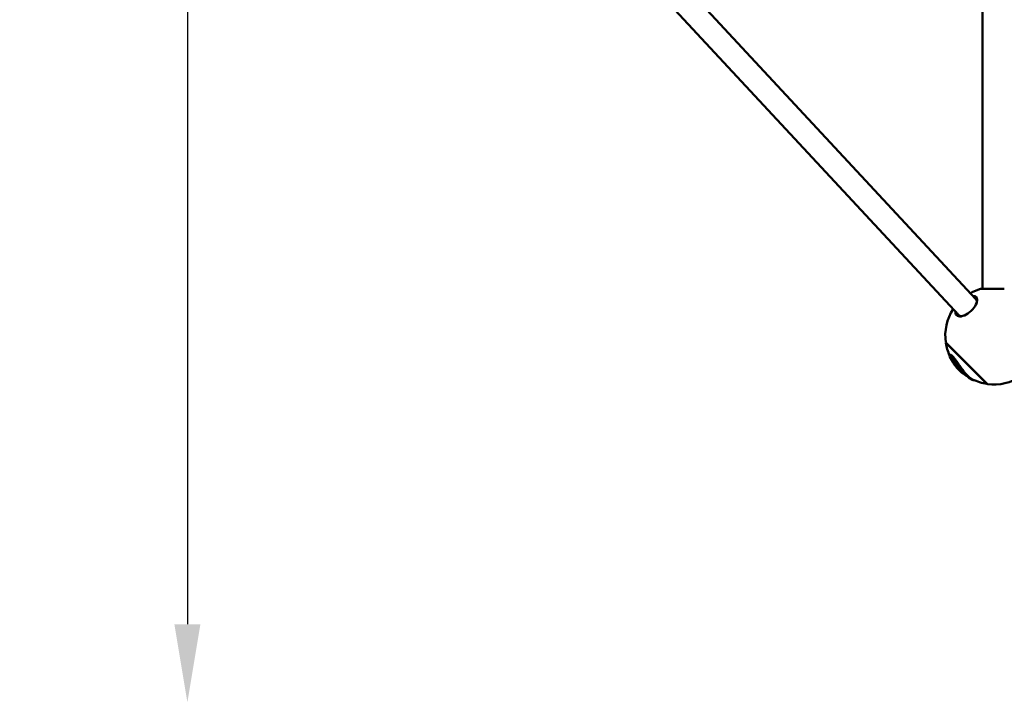
# Model space of a CAD drawing. Units: millimetres. Extents: x 13780 to 50369, y 28193 to 35852.
# Drawn here: x 13780 to 16305, y 28193 to 29942 of the extents above; entities that cross this region are included whole.
import ezdxf

# ---------------------------------------------------------------- set-up
doc = ezdxf.new("R2010")
doc.units = ezdxf.units.MM
doc.layers.add('MD_Visible', color=7, linetype='Continuous', lineweight=50)
doc.styles.get("Standard").update_dxf_attribs({"font": 'arial.ttf'})
doc.dimstyles.new('asd', dxfattribs={"dimtxt": 300, "dimasz": 200, "dimexe": 1.25, "dimexo": 0.625, "dimgap": 80, "dimtad": 1, "dimdec": 0, "dimlfac": 0.1, "dimrnd": 5, "dimtxsty": 'Standard', "dimcen": 0, "dimse1": 1, "dimse2": 1, "dimclre": 6, "dimadec": 0, "dimazin": 0, "dimtfac": 1, "dimtdec": 0, "dimtix": 1, "dimtmove": 2, "dimatfit": 3, "dimfxl": 1, "dimarcsym": 0})

# ---------------------------------------------------------------- blocks, each defined once
blk = doc.blocks.new('*D23')
at = {"color": 0, "lineweight": -2, "transparency": 16777216}
blk.add_line((14209.9, 35157.2), (14209.9, 28393.1), dxfattribs=at)
at = {"color": 0, "transparency": 16777216}
for points in [[(14176.5, 35157.2), (14243.2, 35157.2), (14209.9, 35357.2)], [(14176.5, 28393.1), (14243.2, 28393.1), (14209.9, 28193.1)]]:
    blk.add_solid(points, dxfattribs=at)
at = {"layer": 'Defpoints', "color": 0, "transparency": 16777216}
for p in [(17851.9, 35357.2), (14209.9, 28193.1), (18501.3, 28193.1)]:
    blk.add_point(p, dxfattribs=at)
at = {"color": 0, "transparency": 16777216, "insert": (13976.7, 31775.2), "char_height": 300, "attachment_point": 5, "rotation": 90}
blk.add_mtext('715', dxfattribs=at)

msp = doc.modelspace()

# ---------------------------------------------------------------- linework, layer by layer
at = {"layer": 'MD_Visible'}
for p, q in [((16248.3, 29252.6), (16248.3, 30213.9)), ((16231.9, 29226.3), (15348.6, 30175.5)), ((16187.9, 29185.4), (15304.7, 30134.6)), ((16154.4, 29115.3), (16261.2, 29008.6)), ((16154.9, 29114.3), (16155.2, 29114.6)), ((16154.9, 29114.3), (16260.2, 29009)), ((16164.9, 29082.5), (16165.6, 29083.3)), ((16168.2, 29074.2), (16169, 29075)), ((16175.8, 29062), (16176.2, 29062.4)), ((16177.4, 29057.7), (16177.4, 29057.8)), ((16182.7, 29053.4), (16183, 29053.8)), ((16189.2, 29044.1), (16189.9, 29044.9)), ((16191.2, 29044.6), (16191.9, 29045.3)), ((16192.1, 29041), (16192.8, 29041.7)), ((16196.2, 29037.3), (16196.9, 29038)), ((16199.5, 29034.9), (16200, 29035.4)), ((16260.2, 29009), (16260.5, 29009.3))]:
    msp.add_line(p, q, dxfattribs=at)
at = {"layer": 'MD_Visible', "extrusion": (0, 0, -1)}
for centre, radius, start, end in [((-16278.3, 29132.4), 125, 60.9471, 74.029), ((-16278.3, 29132.4), 125, 352.1569, 33.1741), ((-16278.5, 29132.7), 125, 335.8869, 351.5641), ((-16278.3, 29132.4), 125, 195.971, 277.8431), ((-16278.5, 29132.7), 126, 329.9676, 333.3247), ((-16278.5, 29132.7), 126, 313.3736, 319.0764), ((-16278.5, 29132.7), 125, 304.9471, 313.2931), ((-16278.5, 29132.7), 126, 296.3774, 299.7467), ((-16278.5, 29132.7), 125, 278.4359, 296.2229)]:
    msp.add_arc(centre, radius, start, end, dxfattribs=at)
for centre, major_axis, ratio, start_param, end_param in [((16278.3, 29252.6), (-34.4, 0), 0.000002, 0.000007, 1.174798), ((16278.3, 29252.6), (-34.4, 0), 0.000002, 1.174798, 2.433715), ((16278.3, 29252.6), (-34.4, 0), 0.000002, 2.433715, 2.44524), ((16208.8, 29207.1), (23.1, 21.5), 0.501891, 5.973341, 7.108244), ((16209.9, 29205.9), (22, 20.4), 0.501891, 0, 0.408629), ((16208.8, 29207.1), (23.1, 21.5), 0.501891, 2.316534, 3.451437), ((16209.9, 29205.9), (22, 20.4), 0.501891, 2.732964, 3.141593)]:
    msp.add_ellipse(centre, major_axis=major_axis, ratio=ratio, start_param=start_param, end_param=end_param, dxfattribs=at)
at = {"layer": 'MD_Visible'}
for centre, major_axis, start_param, end_param in [((16207.4, 29208.5), (-25.2, -23.4), 6.136686, 9.935795), ((16209.9, 29205.9), (-23.1, -21.5), 3.195395, 3.451437), ((16207.4, 29208.5), (-25.2, -23.4), 5.772169, 6.136686), ((16209.9, 29205.9), (-23.1, -21.5), 5.973341, 6.229383)]:
    msp.add_ellipse(centre, major_axis=major_axis, ratio=0.501891, start_param=start_param, end_param=end_param, dxfattribs=at)
for points, knots in [([(16165.9, 29076.1), (16165.9, 29076.1), (16165.9, 29076.2), (16164.4, 29079.1), (16164.1, 29081.3), (16165, 29082.9), (16165.7, 29083.1), (16167.5, 29082.4), (16168.3, 29081.9), (16169.6, 29080.8), (16169.9, 29080.5), (16170.5, 29079.9), (16170.9, 29079.6), (16171.2, 29079.3)], [-3.977207, -3.977207, -3.977207, -3.977207, -3.96222, -3.96222, -2.126937, -2.126937, -1.066024, -1.066024, -0.411652, -0.411652, -0.193823, -0.193823, 0, 0, 0, 0]), ([(16172, 29080.1), (16171.6, 29080.5), (16171.2, 29080.9), (16170.3, 29081.7), (16169.9, 29082), (16168.4, 29083.1), (16167.5, 29083.5), (16166.3, 29083.7), (16165.9, 29083.6), (16165.6, 29083.3)], [0, 0, 0, 0, 0.247838, 0.247838, 0.547156, 0.547156, 1.319598, 1.319598, 1.976228, 1.976228, 1.976228, 1.976228]), ([(16172.4, 29065.2), (16172.4, 29065.3), (16172.3, 29065.4), (16171.2, 29066.9), (16170.2, 29068.2), (16167.9, 29072.2), (16167.3, 29074.3), (16167.4, 29076.3), (16167.8, 29076.8), (16169, 29076.7), (16169.6, 29076.4), (16170.6, 29075.7), (16171, 29075.4), (16171.7, 29074.8), (16172, 29074.5), (16172.3, 29074.2)], [-3.864189, -3.864189, -3.864189, -3.864189, -3.831925, -3.831925, -3.202005, -3.202005, -1.922614, -1.922614, -1.022761, -1.022761, -0.44746, -0.44746, -0.208895, -0.208895, 0, 0, 0, 0]), ([(16180.9, 29053), (16180.4, 29053.6), (16179.8, 29054.4), (16178.9, 29055.5), (16178.8, 29055.7), (16178.3, 29056.4), (16178, 29056.7), (16177.5, 29057.4), (16177.4, 29057.6), (16177.4, 29057.7), (16177.3, 29057.8), (16177.4, 29057.7), (16177.4, 29057.7), (16177.4, 29057.7), (16177.5, 29057.6), (16177.6, 29057.6), (16177.6, 29057.5), (16177.8, 29057.3), (16177.8, 29057.2), (16177.9, 29057.2), (16177.9, 29057.2), (16178, 29057.1), (16178, 29057.1), (16178, 29057.1), (16178, 29057.1), (16178, 29057.1), (16178, 29057.2), (16177.9, 29057.2), (16177.9, 29057.2), (16177.9, 29057.2), (16177.9, 29057.2), (16177.8, 29057.3), (16177.8, 29057.4), (16177.7, 29057.6), (16177.5, 29057.8), (16177.2, 29058.1), (16177.1, 29058.3), (16176.5, 29059.1), (16176.3, 29059.4), (16174.1, 29062.6), (16172.4, 29065.1), (16169.9, 29069.6), (16169.3, 29070.8), (16168.6, 29072.5), (16168.4, 29073), (16168.2, 29073.7), (16168.1, 29074), (16168.2, 29074.3), (16168.4, 29074.3), (16168.7, 29074.1), (16168.8, 29074.1), (16168.9, 29073.9), (16169, 29073.9), (16169.1, 29073.7), (16169.2, 29073.6), (16169.4, 29073.4), (16169.5, 29073.3), (16169.8, 29072.9), (16170, 29072.7), (16170.6, 29072), (16171.1, 29071.4), (16172.3, 29069.8), (16173.2, 29068.6), (16176, 29064.8), (16177.7, 29062.4), (16180.5, 29058.7), (16182, 29056.8), (16185.9, 29052), (16187.4, 29050), (16189.7, 29047.1), (16190.2, 29046.5), (16190.8, 29045.6), (16191, 29045.3), (16191.2, 29044.9), (16191.2, 29044.7), (16191.1, 29044.6), (16191.1, 29044.5), (16190.7, 29044.6), (16190.4, 29044.8), (16189.5, 29045.4), (16188.8, 29046), (16187.9, 29046.8), (16187.6, 29047.1), (16187, 29047.6), (16186.7, 29047.9), (16186.1, 29048.5), (16185.8, 29048.9), (16184.9, 29049.8), (16184.3, 29050.4), (16183, 29051.8), (16182.4, 29052.6), (16180.9, 29054.4), (16179.4, 29056.3), (16177.6, 29058.8), (16176.9, 29059.8), (16176.4, 29060.6), (16176.3, 29060.7), (16176, 29061.2), (16175.9, 29061.4), (16175.8, 29061.8), (16175.8, 29061.9), (16175.8, 29062), (16175.8, 29062), (16175.9, 29062), (16176, 29062), (16176.2, 29061.8), (16176.2, 29061.8), (16176.3, 29061.7), (16176.3, 29061.7), (16176.4, 29061.6), (16176.4, 29061.6), (16176.6, 29061.4), (16176.6, 29061.4), (16176.9, 29061), (16177.2, 29060.7), (16177.9, 29059.8), (16178.3, 29059.3), (16179.3, 29058), (16179.7, 29057.5), (16180.8, 29056.1), (16181.3, 29055.5), (16181.9, 29054.6), (16182.2, 29054.2), (16182.5, 29053.8), (16182.6, 29053.7), (16182.6, 29053.6), (16182.6, 29053.5), (16182.7, 29053.4)], [-6.704614, -6.704614, -6.704614, -6.704614, -6.661632, -6.661632, -6.649541, -6.649541, -6.626403, -6.626403, -6.600593, -6.600593, -6.568284, -6.568284, -6.554015, -6.554015, -6.541979, -6.541979, -6.523039, -6.523039, -6.505845, -6.505845, -6.499712, -6.499712, -6.494803, -6.494803, -6.491778, -6.491778, -6.489156, -6.489156, -6.485707, -6.485707, -6.480165, -6.480165, -6.468792, -6.468792, -6.439172, -6.439172, -6.414064, -6.414064, -6.358881, -6.358881, -6.261355, -6.261355, -6.2032, -6.2032, -6.13479, -6.13479, -6.038897, -6.038897, -5.963027, -5.963027, -5.940806, -5.940806, -5.924993, -5.924993, -5.908578, -5.908578, -5.883232, -5.883232, -5.847195, -5.847195, -5.7743, -5.7743, -5.655714, -5.655714, -5.495287, -5.495287, -5.343853, -5.343853, -5.085582, -5.085582, -4.807999, -4.807999, -4.474415, -4.474415, -4.131895, -4.131895, -3.936076, -3.936076, -3.724665, -3.724665, -3.378729, -3.378729, -3.182913, -3.182913, -3.019158, -3.019158, -2.826603, -2.826603, -2.505796, -2.505796, -2.080308, -2.080308, -1.6027, -1.6027, -1.436468, -1.436468, -1.399722, -1.399722, -1.317581, -1.317581, -1.198773, -1.198773, -1.039798, -1.039798, -0.912508, -0.912508, -0.863722, -0.863722, -0.829593, -0.829593, -0.788912, -0.788912, -0.708854, -0.708854, -0.548771, -0.548771, -0.403771, -0.403771, -0.315685, -0.315685, -0.140384, -0.140384, -0.082962, -0.082962, -0.05552, -0.05552, 0, 0, 0, 0]), ([(16169, 29075), (16169, 29075), (16169.2, 29075), (16169.4, 29074.9), (16169.5, 29074.8), (16169.6, 29074.7), (16169.7, 29074.6), (16169.8, 29074.5), (16169.9, 29074.4), (16170.1, 29074.2), (16170.2, 29074.1), (16170.5, 29073.7), (16170.7, 29073.5), (16171.3, 29072.7), (16171.8, 29072.2), (16173, 29070.6), (16173.8, 29069.4), (16175.9, 29066.6), (16176.8, 29065.3), (16179, 29062.3), (16181.1, 29059.6), (16184.9, 29054.8), (16186.3, 29053.1), (16188.8, 29050), (16189.7, 29048.8), (16190.7, 29047.6), (16191.1, 29047), (16191.7, 29046.1), (16191.8, 29045.8), (16191.9, 29045.4), (16191.9, 29045.3), (16191.9, 29045.3)], [-2.9404289, -2.9404289, -2.9404289, -2.9404289, -2.905707, -2.905707, -2.8930589, -2.8930589, -2.8840922, -2.8840922, -2.8748164, -2.8748164, -2.8605669, -2.8605669, -2.8404091, -2.8404091, -2.7999037, -2.7999037, -2.7322014, -2.7322014, -2.6794251, -2.6794251, -2.6097289, -2.6097289, -2.5663778, -2.5663778, -2.5268823, -2.5268823, -2.4890831, -2.4890831, -2.4565736, -2.4565736, -2.4144155, -2.4144155, -2.4144155, -2.4144155]), ([(16171.2, 29079.3), (16171.6, 29078.9), (16172, 29078.4), (16173, 29077.4), (16173.6, 29076.7), (16175.6, 29074.3), (16177.1, 29072.4), (16180.8, 29067.3), (16183, 29064.2), (16188.4, 29056.3), (16192, 29051), (16197.7, 29043.4), (16199.6, 29040.9), (16203.1, 29036.7), (16204.7, 29034.8), (16207.4, 29031.9), (16208.5, 29030.8), (16210.7, 29028.6), (16211.8, 29027.5), (16214.8, 29024.9), (16216.6, 29023.5), (16220.6, 29020.8), (16222.7, 29019.6), (16225.9, 29018.4), (16227.2, 29018.1), (16228.1, 29018.3)], [-14.73732, -14.73732, -14.73732, -14.73732, -14.43534, -14.43534, -14.07088, -14.07088, -13.123261, -13.123261, -11.775832, -11.775832, -9.64043, -9.64043, -8.561234, -8.561234, -7.633998, -7.633998, -6.988123, -6.988123, -6.304503, -6.304503, -5.160917, -5.160917, -3.713932, -3.713932, -2.52933, -2.52933, -2.52933, -2.52933]), ([(16182.7, 29053.4), (16183.2, 29052.9), (16183.5, 29052.4), (16184.4, 29051.5), (16184.8, 29051), (16185.5, 29050.3), (16185.8, 29050), (16186.3, 29049.4), (16186.5, 29049.3), (16186.9, 29048.9), (16187.1, 29048.6), (16187.4, 29048.3), (16187.6, 29048.2), (16187.8, 29048.1), (16187.8, 29048), (16187.9, 29048), (16187.9, 29048), (16187.9, 29048), (16187.9, 29048), (16187.9, 29048), (16187.9, 29048), (16187.9, 29048), (16187.9, 29048), (16187.9, 29048), (16187.8, 29048.1), (16187.7, 29048.3), (16187.5, 29048.5), (16187.3, 29048.7), (16187.2, 29048.8), (16186.9, 29049.3), (16186.7, 29049.5), (16186.1, 29050.2), (16185.3, 29051.1), (16182.7, 29054.2), (16181.2, 29056), (16180.2, 29057.3), (16180.2, 29057.4), (16179.9, 29057.7), (16179.7, 29057.9), (16178.1, 29059.9), (16177, 29061.4), (16175.4, 29063.5), (16174.6, 29064.6), (16173.3, 29066.3), (16172.9, 29066.8), (16172.5, 29067.3), (16172.3, 29067.5), (16172.1, 29067.7), (16172, 29067.7), (16171.9, 29067.8), (16171.9, 29067.9), (16171.8, 29067.9), (16171.8, 29068), (16171.7, 29068), (16171.6, 29068.1), (16171.6, 29068), (16171.6, 29067.9), (16171.7, 29067.6), (16171.7, 29067.4), (16171.9, 29067), (16172.1, 29066.6), (16172.7, 29065.5), (16173.2, 29064.7), (16175, 29061.7), (16176.6, 29059.3), (16178.6, 29056.6), (16178.8, 29056.4), (16179.5, 29055.5), (16179.6, 29055.4), (16179.8, 29055.1), (16179.9, 29055), (16180.1, 29054.8), (16180.2, 29054.7), (16180.5, 29054.3), (16180.6, 29054.1), (16181.1, 29053.6), (16181.6, 29053), (16182.5, 29051.9), (16182.9, 29051.5), (16183.7, 29050.6), (16184.1, 29050.1), (16185.3, 29048.8), (16186.1, 29047.8), (16187.4, 29046.3), (16187.9, 29045.8), (16188.5, 29045.1), (16188.7, 29044.8), (16189, 29044.4), (16189.1, 29044.3), (16189.2, 29044.2), (16189.2, 29044.1), (16189.1, 29044.2), (16189, 29044.2), (16188.7, 29044.5), (16188.4, 29044.8), (16188, 29045.2), (16187.7, 29045.4), (16187.1, 29046.1), (16186.7, 29046.5), (16185.4, 29047.8), (16184.5, 29048.9), (16183.4, 29050.1), (16183.2, 29050.5), (16182.2, 29051.6), (16182.1, 29051.8), (16181.7, 29052.3), (16181.6, 29052.4), (16181.4, 29052.6), (16181.4, 29052.7), (16181.3, 29052.8), (16181.3, 29052.8), (16181.2, 29052.9), (16181.2, 29052.9), (16181.1, 29053), (16181.1, 29053), (16181, 29053), (16181, 29053.1), (16181, 29053.1), (16181, 29053.1), (16180.9, 29053.2), (16180.9, 29053.2), (16180.9, 29053.2), (16180.9, 29053.1), (16181, 29053.1), (16181, 29053), (16181.1, 29052.9), (16181.1, 29052.8), (16181.6, 29052.2), (16182, 29051.8), (16182.6, 29051), (16183.2, 29050.3), (16184.9, 29048.4), (16185.6, 29047.6), (16186.3, 29046.9), (16186.3, 29046.8), (16186.7, 29046.5), (16187, 29046.1), (16187.9, 29045.2), (16188.2, 29044.9), (16189.5, 29043.5), (16190, 29043.1), (16190.6, 29042.5), (16190.9, 29042.2), (16191.4, 29041.7), (16191.6, 29041.5), (16191.9, 29041.2), (16192, 29041.1), (16192.1, 29041), (16192.1, 29041), (16192.1, 29041), (16192.1, 29041), (16192, 29041.1), (16192, 29041.1), (16192, 29041.1)], [-5.540431, -5.540431, -5.540431, -5.540431, -5.528979, -5.528979, -5.520003, -5.520003, -5.512614, -5.512614, -5.507426, -5.507426, -5.502717, -5.502717, -5.498479, -5.498479, -5.49708, -5.49708, -5.496431, -5.496431, -5.496014, -5.496014, -5.495543, -5.495543, -5.49476, -5.49476, -5.492748, -5.492748, -5.487733, -5.487733, -5.485082, -5.485082, -5.477684, -5.477684, -5.467024, -5.467024, -5.452511, -5.452511, -5.452023, -5.452023, -5.449268, -5.449268, -5.429417, -5.429417, -5.408608, -5.408608, -5.391495, -5.391495, -5.385018, -5.385018, -5.382421, -5.382421, -5.380263, -5.380263, -5.377645, -5.377645, -5.37286, -5.37286, -5.368424, -5.368424, -5.361258, -5.361258, -5.346319, -5.346319, -5.323961, -5.323961, -5.271725, -5.271725, -5.182295, -5.182295, -5.152683, -5.152683, -5.130436, -5.130436, -5.092795, -5.092795, -5.045174, -5.045174, -5.016846, -5.016846, -4.999039, -4.999039, -4.979052, -4.979052, -4.941649, -4.941649, -4.927312, -4.927312, -4.921283, -4.921283, -4.917376, -4.917376, -4.914087, -4.914087, -4.910178, -4.910178, -4.903073, -4.903073, -4.893536, -4.893536, -4.880925, -4.880925, -4.850804, -4.850804, -4.8299, -4.8299, -4.794524, -4.794524, -4.784372, -4.784372, -4.778918, -4.778918, -4.775466, -4.775466, -4.771709, -4.771709, -4.765695, -4.765695, -4.758108, -4.758108, -4.749185, -4.749185, -4.740697, -4.740697, -4.734493, -4.734493, -4.730128, -4.730128, -4.724048, -4.724048, -4.692587, -4.692587, -4.600916, -4.600916, -4.573442, -4.573442, -4.557257, -4.557257, -4.533904, -4.533904, -4.520123, -4.520123, -4.476203, -4.476203, -4.425507, -4.425507, -4.384409, -4.384409, -4.347117, -4.347117, -4.319525, -4.319525, -4.299639, -4.299639, -4.296034, -4.296034, -4.296034, -4.296034]), ([(16223.3, 29020.5), (16222.8, 29020.8), (16222.3, 29021), (16220.2, 29022.2), (16218.6, 29023.3), (16215.5, 29025.7), (16214.1, 29026.9), (16211.5, 29029.2), (16210.4, 29030.3), (16208.2, 29032.5), (16207, 29033.8), (16203.9, 29037.3), (16201.9, 29039.7), (16197.3, 29045.5), (16194.7, 29049.1), (16189.6, 29056.3), (16187.1, 29060.1), (16182.5, 29066.8), (16180.4, 29069.8), (16177.1, 29074.2), (16175.8, 29075.8), (16174.1, 29077.8), (16173.6, 29078.4), (16172.8, 29079.3), (16172.4, 29079.7), (16172, 29080.1)], [4.091331, 4.091331, 4.091331, 4.091331, 4.402091, 4.402091, 5.284398, 5.284398, 6.045538, 6.045538, 6.581763, 6.581763, 7.150801, 7.150801, 8.112315, 8.112315, 9.340746, 9.340746, 10.482603, 10.482603, 11.389217, 11.389217, 11.938789, 11.938789, 12.165944, 12.165944, 12.359551, 12.359551, 12.359551, 12.359551]), ([(16172.3, 29074.2), (16172.6, 29073.9), (16172.9, 29073.6), (16173.5, 29073), (16173.8, 29072.6), (16175.1, 29071.2), (16176, 29070), (16178.6, 29066.6), (16180.3, 29064.1), (16184.4, 29058.2), (16186.8, 29054.8), (16192.3, 29046.9), (16195.4, 29042.9), (16199.7, 29037.7), (16201.1, 29036.2), (16203.4, 29033.7), (16204.4, 29032.6), (16206.5, 29030.6), (16207.5, 29029.7), (16210.1, 29027.4), (16211.7, 29026.1), (16214.2, 29024.4), (16215.1, 29023.8), (16216, 29023.3)], [-9.566522, -9.566522, -9.566522, -9.566522, -9.402275, -9.402275, -9.22534, -9.22534, -8.73112, -8.73112, -7.892484, -7.892484, -6.915451, -6.915451, -5.70579, -5.70579, -5.165914, -5.165914, -4.745178, -4.745178, -4.304425, -4.304425, -3.614784, -3.614784, -3.170429, -3.170429, -3.170429, -3.170429]), ([(16173.8, 29065.6), (16174.1, 29065.2), (16174.3, 29064.7), (16175, 29063.6), (16175.5, 29062.9), (16175.9, 29062.2)], [-2.6497785535, -2.6497785535, -2.6497785535, -2.6497785535, -2.64975047826, -2.64975047826, -2.64970482629, -2.64970482629, -2.64970482629, -2.64970482629]), ([(16181.7, 29052.4), (16182.5, 29051.5), (16183, 29050.8), (16183.7, 29049.9), (16184.1, 29049.6), (16184.4, 29049.2), (16184.5, 29049), (16184.8, 29048.8), (16184.9, 29048.7), (16185, 29048.5), (16185, 29048.5), (16185.5, 29048), (16185.8, 29047.6), (16186.1, 29047.3), (16186.2, 29047.2), (16186.4, 29047), (16186.4, 29047), (16186.5, 29047), (16186.5, 29047), (16186.5, 29046.9), (16186.5, 29046.9), (16186.5, 29047), (16186.5, 29047), (16186.5, 29047), (16186.5, 29047), (16186.4, 29047.1)], [-0.1738556, -0.1738556, -0.1738556, -0.1738556, -0.1544611, -0.1544611, -0.138586, -0.138586, -0.1293044, -0.1293044, -0.1224248, -0.1224248, -0.1198727, -0.1198727, -0.0916234, -0.0916234, -0.0689071, -0.0689071, -0.0532752, -0.0532752, -0.0379215, -0.0379215, -0.0259458, -0.0259458, -0.0144215, -0.0144215, 0, 0, 0, 0]), ([(16186.4, 29047.1), (16186.4, 29047.1), (16186.4, 29047.1), (16186.3, 29047.2), (16186.3, 29047.2), (16186.2, 29047.3), (16186.1, 29047.4), (16185.9, 29047.7), (16185.8, 29047.8), (16185.5, 29048.1), (16185.4, 29048.3), (16185.1, 29048.6), (16184.9, 29048.8), (16184.6, 29049.1), (16184.5, 29049.3), (16184.3, 29049.5), (16184.2, 29049.6), (16184.1, 29049.7), (16184, 29049.8), (16183.7, 29050.2), (16183.2, 29050.7), (16182.4, 29051.7), (16182, 29052.1), (16181.7, 29052.4)], [-1.210645, -1.210645, -1.210645, -1.210645, -1.178398, -1.178398, -1.145524, -1.145524, -1.075443, -1.075443, -0.930152, -0.930152, -0.817338, -0.817338, -0.65876, -0.65876, -0.511322, -0.511322, -0.457601, -0.457601, -0.401675, -0.401675, -0.17223, -0.17223, 0, 0, 0, 0]), ([(16183.3, 29050.1), (16183.3, 29050.1), (16183.3, 29050.1), (16183.3, 29050.2), (16183.3, 29050.2), (16183.3, 29050.2)], [-6.831435049, -6.831435049, -6.831435049, -6.831435049, -6.829879346, -6.829879346, -6.828566621, -6.828566621, -6.828566621, -6.828566621]), ([(16189.4, 29045.5), (16189.5, 29045.4), (16189.6, 29045.3), (16189.8, 29045), (16189.9, 29044.9), (16189.9, 29044.9), (16189.9, 29044.9), (16189.9, 29044.9)], [-2.6460609655, -2.6460609655, -2.6460609655, -2.6460609655, -2.6459319543, -2.6459319543, -2.6456889252, -2.6456889252, -2.6455292436, -2.6455292436, -2.6455292436, -2.6455292436]), ([(16189.8, 29044.7), (16190.4, 29044.1), (16190.7, 29043.7), (16191.3, 29043.2), (16191.6, 29042.9), (16192, 29042.5), (16192.3, 29042.2), (16192.5, 29042), (16192.7, 29041.8), (16192.8, 29041.7), (16192.8, 29041.7), (16192.8, 29041.7)], [-2.57706248, -2.57706248, -2.57706248, -2.57706248, -2.5731736, -2.5731736, -2.56565519, -2.56565519, -2.55850811, -2.55850811, -2.55517249, -2.55517249, -2.55379319, -2.55379319, -2.55379319, -2.55379319]), ([(16192.1, 29041), (16192.3, 29040.8), (16192.4, 29040.7), (16192.8, 29040.4), (16192.9, 29040.3), (16193.4, 29039.8), (16193.8, 29039.4), (16194.6, 29038.7), (16194.9, 29038.4), (16195.4, 29038), (16195.5, 29037.9), (16195.8, 29037.6), (16196, 29037.5), (16196.1, 29037.4), (16196.2, 29037.3), (16196.2, 29037.3), (16196.2, 29037.3), (16196.2, 29037.3)], [-4.0417473, -4.0417473, -4.0417473, -4.0417473, -3.8945354, -3.8945354, -3.8329184, -3.8329184, -3.5572696, -3.5572696, -3.408249, -3.408249, -3.3625657, -3.3625657, -3.2604379, -3.2604379, -3.1715117, -3.1715117, -3.1593351, -3.1593351, -3.1593351, -3.1593351]), ([(16196.3, 29037.4), (16196.9, 29036.9), (16197.7, 29036.2), (16198.6, 29035.5), (16198.7, 29035.4), (16199, 29035.2), (16199.1, 29035.1), (16199.3, 29034.9), (16199.4, 29034.9), (16199.5, 29034.9), (16199.5, 29034.8), (16199.5, 29034.9)], [-2.6745867, -2.6745867, -2.6745867, -2.6745867, -2.4830154, -2.4830154, -2.3741662, -2.3741662, -2.2623911, -2.2623911, -2.135702, -2.135702, -2.0330922, -2.0330922, -2.0330922, -2.0330922]), ([(16199.8, 29035.1), (16200, 29034.9), (16200.3, 29034.7), (16200.9, 29034.2), (16202.3, 29033.1), (16205.3, 29031), (16206.2, 29030.4), (16207.1, 29029.9), (16207.3, 29029.7), (16207.5, 29029.6)], [-0.9274555, -0.9274555, -0.9274555, -0.9274555, -0.8889615, -0.8889615, -0.7688209, -0.7688209, -0.6505521, -0.6505521, -0.5916499, -0.5916499, -0.5916499, -0.5916499])]:
    msp.add_open_spline(points, degree=3, knots=knots, dxfattribs=at)
msp.add_open_spline([(16168.4, 29074.4), (16168.1, 29075.4), (16168, 29076.2), (16168.2, 29076.7)], degree=3, dxfattribs=at)

# ---------------------------------------------------------------- dimensions: what is measured, and where the dimension line sits
dim = msp.add_linear_dim(base=(14209.9, 28193.1), p1=(17851.9, 35357.2), p2=(18501.3, 28193.1), angle=90, dimstyle='asd')
dim.commit()
dim.dimension.update_dxf_attribs({"geometry": '*D23', "text_midpoint": (13976.7, 31775.2)})

doc.saveas('drawing.dxf')
